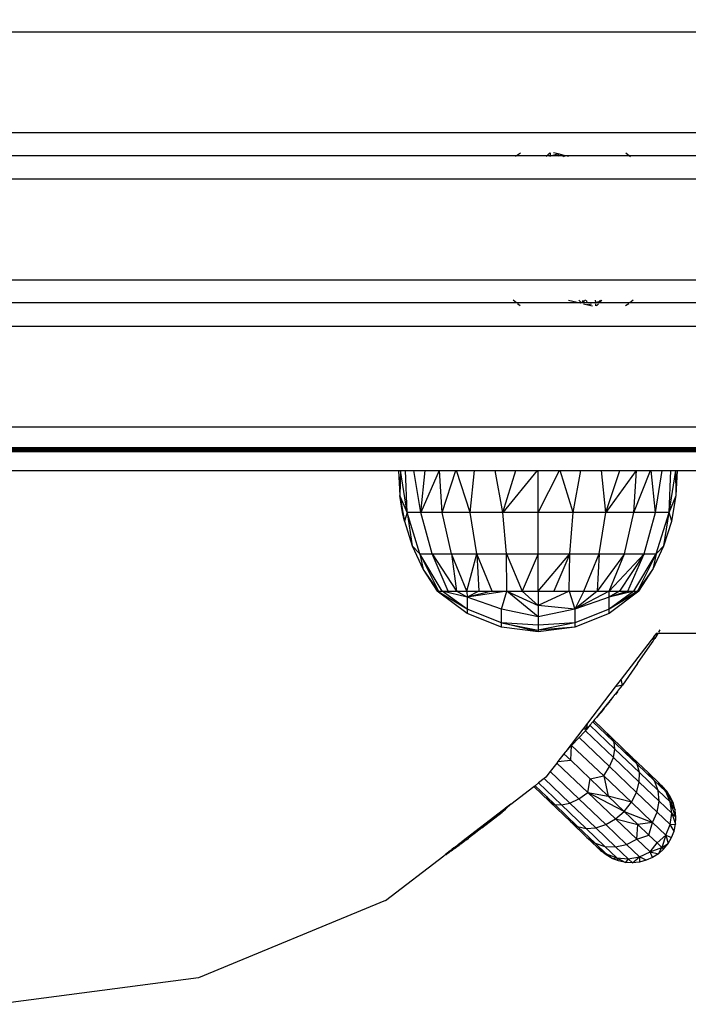
# Model space of a CAD drawing. Units: millimetres. Extents: x 17440 to 23667, y 5667 to 10202.
# Drawn here: x 21456 to 21542, y 7215 to 7342 of the extents above; entities that cross this region are included whole.
import ezdxf

# ---------------------------------------------------------------- set-up
doc = ezdxf.new("R2010")
doc.units = ezdxf.units.MM
doc.layers.add('Strefa bezpieczna', color=8, linetype='Continuous')
doc.dimstyles.get("Standard").update_dxf_attribs({"dimtxt": 180, "dimasz": 200, "dimexe": 0.18, "dimexo": 0.0625, "dimgap": 200, "dimtad": 0, "dimtih": 1, "dimtoh": 1, "dimlfac": 0.001, "dimzin": 0, "dimdsep": 46, "dimtxsty": 'Standard', "dimcen": 0.09, "dimse1": 1, "dimse2": 1, "dimadec": 0, "dimazin": 0, "dimtfac": 1, "dimtdec": 4, "dimtofl": 0, "dimtmove": 0, "dimatfit": 3, "dimfxl": 1, "dimtolj": 1, "dimtzin": 0, "dimarcsym": 0})

# ---------------------------------------------------------------- blocks, each defined once
blk = doc.blocks.new('*D132')
at = {"layer": 'Defpoints', "color": 0}
for p in [(22168.18, 9539.95), (20738.18, 7315.32), (22168.18, 7315.32)]:
    blk.add_point(p, dxfattribs=at)
at = {"layer": 'Strefa bezpieczna', "color": 0, "lineweight": -2}
for p, q in [((20938.18, 9539.95), (20998.18, 9539.95)), ((21968.18, 9539.95), (21878.18, 9539.95))]:
    blk.add_line(p, q, dxfattribs=at)
at = {"layer": 'Strefa bezpieczna', "color": 0}
for points in [[(20938.18, 9573.28), (20938.18, 9506.62), (20738.18, 9539.95)], [(21968.18, 9506.62), (21968.18, 9573.28), (22168.18, 9539.95)]]:
    blk.add_solid(points, dxfattribs=at)
at = {"layer": 'Strefa bezpieczna', "color": 0, "insert": (21438.18, 9539.95), "char_height": 180, "attachment_point": 5}
blk.add_mtext('\\A1;1.43', dxfattribs=at)

msp = doc.modelspace()

# ---------------------------------------------------------------- linework, layer by layer
for p, q in [((21318.184, 7340.82), (21588.184, 7340.82)), ((21318.184, 7327.82), (21588.184, 7327.82)), ((21520.072, 7324.82), (21390.674, 7324.82)), ((21519.966, 7324.725), (21520.072, 7324.82)), ((21520.072, 7324.82), (21520.122, 7324.865)), ((21524.025, 7324.82), (21520.072, 7324.82)), ((21520.122, 7324.865), (21520.635, 7325.195)), ((21524.025, 7324.82), (21523.933, 7324.725)), ((21524.383, 7325.195), (21524.025, 7324.82)), ((21524.5, 7324.82), (21524.025, 7324.82)), ((21524.502, 7324.771), (21524.342, 7324.725)), ((21524.5, 7324.82), (21524.482, 7325.195)), ((21524.502, 7324.771), (21524.5, 7324.82)), ((21524.671, 7324.82), (21524.5, 7324.82)), ((21524.671, 7324.82), (21524.502, 7324.771)), ((21524.505, 7324.725), (21524.502, 7324.771)), ((21525.471, 7325.052), (21524.671, 7324.82)), ((21525.554, 7324.82), (21524.671, 7324.82)), ((21525.471, 7325.052), (21524.883, 7325.195)), ((21526.25, 7324.862), (21525.471, 7325.052)), ((21525.554, 7324.82), (21525.471, 7325.052)), ((21525.588, 7324.725), (21525.554, 7324.82)), ((21526.202, 7324.82), (21525.554, 7324.82)), ((21526.093, 7324.725), (21526.202, 7324.82)), ((21526.202, 7324.82), (21526.25, 7324.862)), ((21526.236, 7324.82), (21526.202, 7324.82)), ((21526.236, 7324.82), (21526.203, 7324.725)), ((21526.25, 7324.862), (21526.236, 7324.82)), ((21526.29, 7324.82), (21526.236, 7324.82)), ((21526.29, 7324.82), (21526.25, 7324.862)), ((21526.422, 7324.82), (21526.25, 7324.862)), ((21526.381, 7324.725), (21526.29, 7324.82)), ((21526.422, 7324.82), (21526.29, 7324.82)), ((21526.472, 7324.808), (21526.422, 7324.82)), ((21534.674, 7324.82), (21526.472, 7324.808)), ((21526.813, 7324.725), (21526.472, 7324.808)), ((21534.226, 7325.186), (21534.674, 7324.82)), ((21534.674, 7324.82), (21534.791, 7324.725)), ((21557.072, 7324.82), (21534.674, 7324.82)), ((21152.953, 7321.82), (21753.414, 7321.82)), ((21152.953, 7308.82), (21753.414, 7308.82)), ((21520.115, 7305.82), (21390.718, 7305.82)), ((21520.115, 7305.82), (21519.655, 7306.195)), ((21528.317, 7305.831), (21520.115, 7305.82)), ((21520.564, 7305.454), (21520.232, 7305.725)), ((21526.825, 7306.195), (21528.317, 7305.831)), ((21528.14, 7306.195), (21528.499, 7305.82)), ((21528.317, 7305.831), (21528.364, 7305.82)), ((21528.499, 7305.82), (21528.364, 7305.82)), ((21528.554, 7305.82), (21528.499, 7305.82)), ((21528.554, 7305.82), (21528.682, 7306.195)), ((21528.588, 7305.82), (21528.554, 7305.82)), ((21529.017, 7306.195), (21528.588, 7305.82)), ((21529.235, 7305.82), (21528.588, 7305.82)), ((21528.755, 7305.725), (21529.318, 7305.588)), ((21529.101, 7306.195), (21529.235, 7305.82)), ((21530.114, 7305.82), (21529.235, 7305.82)), ((21529.269, 7305.725), (21529.318, 7305.588)), ((21529.318, 7305.588), (21529.787, 7305.725)), ((21529.318, 7305.588), (21529.903, 7305.445)), ((21530.114, 7305.82), (21530.287, 7305.871)), ((21530.29, 7305.82), (21530.114, 7305.82)), ((21530.272, 7306.195), (21530.287, 7305.871)), ((21530.287, 7305.871), (21530.882, 7306.045)), ((21530.287, 7305.871), (21530.29, 7305.82)), ((21530.766, 7305.82), (21530.29, 7305.82)), ((21530.294, 7305.725), (21530.308, 7305.445)), ((21530.675, 7305.725), (21530.408, 7305.445)), ((21530.918, 7305.979), (21530.766, 7305.82)), ((21534.718, 7305.82), (21530.766, 7305.82)), ((21530.799, 7306.195), (21530.882, 7306.045)), ((21530.882, 7306.045), (21531.019, 7306.085)), ((21530.882, 7306.045), (21530.918, 7305.979)), ((21530.918, 7305.979), (21531.019, 7306.085)), ((21530.993, 7306.195), (21531.019, 7306.085)), ((21531.124, 7306.195), (21531.019, 7306.085)), ((21534.59, 7305.725), (21534.156, 7305.445)), ((21535.138, 7306.195), (21534.718, 7305.82)), ((21557.115, 7305.82), (21534.718, 7305.82)), ((21152.953, 7302.82), (21753.414, 7302.82)), ((21152.953, 7289.82), (21753.414, 7289.82)), ((21588.184, 7287.112), (21318.184, 7287.112)), ((21588.184, 7287.002), (21318.184, 7287.002)), ((21318.184, 7286.971), (21588.184, 7286.971)), ((21588.184, 7286.904), (21318.184, 7286.904)), ((21588.184, 7286.82), (21318.184, 7286.82)), ((21588.184, 7286.753), (21318.184, 7286.753)), ((21588.184, 7286.703), (21318.184, 7286.703)), ((21328.184, 7286.663), (21578.184, 7286.663)), ((21400.878, 7284.195), (21504.89, 7284.195)), ((21504.89, 7284.195), (21505.044, 7280.972)), ((21504.89, 7284.195), (21505.125, 7284.195)), ((21505.125, 7284.195), (21505.044, 7280.972)), ((21505.988, 7278.764), (21505.125, 7284.195)), ((21505.125, 7284.195), (21505.77, 7284.195)), ((21505.988, 7278.764), (21505.77, 7284.195)), ((21505.77, 7284.195), (21506.866, 7284.195)), ((21507.736, 7278.764), (21506.866, 7284.195)), ((21506.866, 7284.195), (21508.308, 7284.195)), ((21507.736, 7278.764), (21508.308, 7284.195)), ((21510.101, 7284.195), (21507.736, 7278.764)), ((21508.308, 7284.195), (21510.101, 7284.195)), ((21510.101, 7284.195), (21510.164, 7284.195)), ((21510.515, 7278.764), (21510.164, 7284.195)), ((21510.164, 7284.195), (21512.263, 7284.195)), ((21510.515, 7278.764), (21512.263, 7284.195)), ((21512.263, 7284.195), (21512.345, 7284.195)), ((21514.138, 7278.764), (21512.345, 7284.195)), ((21512.345, 7284.195), (21514.699, 7284.195)), ((21514.138, 7278.764), (21514.699, 7284.195)), ((21514.699, 7284.195), (21517.345, 7284.195)), ((21518.356, 7278.764), (21517.345, 7284.195)), ((21517.345, 7284.195), (21520.029, 7284.195)), ((21518.356, 7278.764), (21520.029, 7284.195)), ((21522.781, 7284.195), (21518.356, 7278.764)), ((21520.029, 7284.195), (21522.781, 7284.195)), ((21522.781, 7284.195), (21522.884, 7284.195)), ((21522.884, 7278.764), (21522.884, 7284.195)), ((21522.884, 7278.764), (21525.636, 7284.195)), ((21522.884, 7284.195), (21525.636, 7284.195)), ((21525.636, 7284.195), (21525.738, 7284.195)), ((21527.411, 7278.764), (21525.738, 7284.195)), ((21525.738, 7284.195), (21528.422, 7284.195)), ((21527.411, 7278.764), (21528.422, 7284.195)), ((21528.422, 7284.195), (21531.068, 7284.195)), ((21531.629, 7278.764), (21531.068, 7284.195)), ((21531.068, 7284.195), (21533.422, 7284.195)), ((21531.629, 7278.764), (21533.422, 7284.195)), ((21535.522, 7284.195), (21531.629, 7278.764)), ((21533.422, 7284.195), (21535.522, 7284.195)), ((21535.252, 7278.764), (21535.603, 7284.195)), ((21535.252, 7278.764), (21537.396, 7284.195)), ((21535.522, 7284.195), (21535.603, 7284.195)), ((21535.603, 7284.195), (21537.396, 7284.195)), ((21537.396, 7284.195), (21537.459, 7284.195)), ((21538.032, 7278.764), (21537.459, 7284.195)), ((21537.459, 7284.195), (21538.902, 7284.195)), ((21538.032, 7278.764), (21538.902, 7284.195)), ((21538.902, 7284.195), (21539.998, 7284.195)), ((21539.779, 7278.764), (21539.998, 7284.195)), ((21539.779, 7278.764), (21540.642, 7284.195)), ((21539.998, 7284.195), (21540.642, 7284.195)), ((21540.723, 7280.972), (21540.642, 7284.195)), ((21540.642, 7284.195), (21540.878, 7284.195)), ((21540.723, 7280.972), (21540.878, 7284.195)), ((21540.878, 7284.195), (21578.184, 7284.195)), ((21505.988, 7278.764), (21505.044, 7280.972)), ((21505.392, 7278.764), (21505.044, 7280.972)), ((21505.044, 7280.972), (21505.441, 7278.764)), ((21539.779, 7278.764), (21540.723, 7280.972)), ((21540.129, 7277.673), (21540.723, 7280.972)), ((21505.638, 7277.673), (21505.392, 7278.764)), ((21505.392, 7278.764), (21505.441, 7278.764)), ((21505.441, 7278.764), (21505.638, 7277.673)), ((21505.988, 7278.764), (21505.638, 7277.673)), ((21505.638, 7277.673), (21506.655, 7274.479)), ((21507.624, 7273.447), (21505.988, 7278.764)), ((21505.988, 7278.764), (21506.655, 7274.479)), ((21507.736, 7278.764), (21505.988, 7278.764)), ((21509.202, 7273.447), (21507.736, 7278.764)), ((21510.515, 7278.764), (21507.736, 7278.764)), ((21511.713, 7273.447), (21510.515, 7278.764)), ((21514.138, 7278.764), (21510.515, 7278.764)), ((21514.984, 7273.447), (21514.138, 7278.764)), ((21518.356, 7278.764), (21514.138, 7278.764)), ((21518.795, 7273.447), (21518.356, 7278.764)), ((21522.884, 7278.764), (21518.356, 7278.764)), ((21522.884, 7273.447), (21522.884, 7278.764)), ((21527.411, 7278.764), (21522.884, 7278.764)), ((21526.972, 7273.447), (21527.411, 7278.764)), ((21531.629, 7278.764), (21527.411, 7278.764)), ((21530.783, 7273.447), (21531.629, 7278.764)), ((21535.252, 7278.764), (21531.629, 7278.764)), ((21534.055, 7273.447), (21535.252, 7278.764)), ((21538.032, 7278.764), (21535.252, 7278.764)), ((21536.565, 7273.447), (21538.032, 7278.764)), ((21539.779, 7278.764), (21538.032, 7278.764)), ((21538.143, 7273.447), (21539.779, 7278.764)), ((21539.112, 7274.479), (21539.779, 7278.764)), ((21539.112, 7274.479), (21540.129, 7277.673)), ((21540.129, 7277.673), (21539.779, 7278.764)), ((21507.624, 7273.447), (21506.655, 7274.479)), ((21506.655, 7274.479), (21508.078, 7271.444)), ((21537.689, 7271.444), (21539.112, 7274.479)), ((21538.143, 7273.447), (21539.112, 7274.479)), ((21510.52, 7268.62), (21507.624, 7273.447)), ((21507.624, 7273.447), (21510.044, 7268.62)), ((21507.624, 7273.447), (21508.078, 7271.444)), ((21507.624, 7273.447), (21509.202, 7273.447)), ((21511.3, 7268.62), (21509.202, 7273.447)), ((21509.202, 7273.447), (21511.713, 7273.447)), ((21509.202, 7273.447), (21512.366, 7268.62)), ((21513.691, 7268.62), (21511.713, 7273.447)), ((21511.713, 7273.447), (21512.366, 7268.62)), ((21511.713, 7273.447), (21514.984, 7273.447)), ((21513.691, 7268.62), (21514.984, 7273.447)), ((21516.982, 7268.62), (21514.984, 7273.447)), ((21514.984, 7273.447), (21515.242, 7268.62)), ((21514.984, 7273.447), (21518.795, 7273.447)), ((21518.866, 7268.62), (21518.795, 7273.447)), ((21518.795, 7273.447), (21522.884, 7273.447)), ((21518.795, 7273.447), (21520.85, 7268.62)), ((21522.884, 7273.447), (21520.85, 7268.62)), ((21522.884, 7268.62), (21522.884, 7273.447)), ((21522.884, 7273.447), (21526.972, 7273.447)), ((21522.884, 7268.62), (21526.972, 7273.447)), ((21526.972, 7273.447), (21524.917, 7268.62)), ((21526.901, 7268.62), (21526.972, 7273.447)), ((21526.972, 7273.447), (21530.783, 7273.447)), ((21528.785, 7268.62), (21530.783, 7273.447)), ((21534.055, 7273.447), (21530.525, 7268.62)), ((21530.783, 7273.447), (21530.525, 7268.62)), ((21530.783, 7273.447), (21534.055, 7273.447)), ((21532.076, 7268.62), (21534.055, 7273.447)), ((21532.076, 7268.62), (21536.565, 7273.447)), ((21536.565, 7273.447), (21533.401, 7268.62)), ((21534.055, 7273.447), (21536.565, 7273.447)), ((21534.467, 7268.62), (21536.565, 7273.447)), ((21535.247, 7268.62), (21538.143, 7273.447)), ((21538.143, 7273.447), (21535.724, 7268.62)), ((21536.565, 7273.447), (21538.143, 7273.447)), ((21538.143, 7273.447), (21537.689, 7271.444)), ((21508.078, 7271.444), (21509.884, 7268.62)), ((21508.078, 7271.444), (21509.884, 7268.85)), ((21535.884, 7268.62), (21537.689, 7271.444)), ((21535.884, 7268.85), (21537.689, 7271.444)), ((21509.884, 7268.85), (21509.884, 7268.62)), ((21509.884, 7268.85), (21510.044, 7268.62)), ((21535.724, 7268.62), (21535.884, 7268.85)), ((21535.884, 7268.62), (21535.884, 7268.85)), ((21509.884, 7268.62), (21510.044, 7268.62)), ((21513.715, 7265.766), (21509.884, 7268.62)), ((21513.715, 7266.297), (21509.884, 7268.62)), ((21510.044, 7268.62), (21510.52, 7268.62)), ((21510.52, 7268.62), (21511.3, 7268.62)), ((21513.715, 7266.297), (21510.52, 7268.62)), ((21513.715, 7267.858), (21510.52, 7268.62)), ((21511.3, 7268.62), (21512.366, 7268.62)), ((21512.366, 7268.62), (21513.691, 7268.62)), ((21513.715, 7267.858), (21512.366, 7268.62)), ((21513.691, 7268.62), (21515.242, 7268.62)), ((21513.691, 7268.62), (21513.715, 7267.858)), ((21518.866, 7268.62), (21513.715, 7267.858)), ((21516.982, 7268.62), (21513.715, 7267.858)), ((21515.242, 7268.62), (21513.715, 7267.858)), ((21518.145, 7266.297), (21513.715, 7267.858)), ((21513.715, 7267.858), (21513.715, 7266.297)), ((21515.242, 7268.62), (21516.982, 7268.62)), ((21516.982, 7268.62), (21518.866, 7268.62)), ((21518.145, 7266.297), (21518.866, 7268.62)), ((21518.866, 7268.62), (21520.85, 7268.62)), ((21518.866, 7268.62), (21522.884, 7266.789)), ((21522.884, 7265.317), (21518.866, 7268.62)), ((21520.85, 7268.62), (21522.884, 7268.62)), ((21520.85, 7268.62), (21522.884, 7266.789)), ((21522.884, 7268.62), (21524.917, 7268.62)), ((21526.901, 7268.62), (21522.884, 7266.789)), ((21522.884, 7268.62), (21522.884, 7266.789)), ((21524.917, 7268.62), (21526.901, 7268.62)), ((21526.901, 7268.62), (21528.785, 7268.62)), ((21526.901, 7268.62), (21527.622, 7266.297)), ((21532.076, 7268.62), (21527.622, 7266.297)), ((21530.525, 7268.62), (21527.622, 7266.297)), ((21528.785, 7268.62), (21527.622, 7266.297)), ((21532.052, 7267.858), (21527.622, 7266.297)), ((21528.785, 7268.62), (21530.525, 7268.62)), ((21530.525, 7268.62), (21532.076, 7268.62)), ((21535.884, 7268.62), (21532.052, 7265.766)), ((21535.884, 7268.62), (21532.052, 7266.297)), ((21535.724, 7268.62), (21532.052, 7266.297)), ((21535.247, 7268.62), (21532.052, 7266.297)), ((21535.247, 7268.62), (21532.052, 7267.858)), ((21534.467, 7268.62), (21532.052, 7267.858)), ((21533.401, 7268.62), (21532.052, 7267.858)), ((21532.052, 7267.858), (21532.076, 7268.62)), ((21532.052, 7266.297), (21532.052, 7267.858)), ((21532.076, 7268.62), (21533.401, 7268.62)), ((21533.401, 7268.62), (21534.467, 7268.62)), ((21534.467, 7268.62), (21535.247, 7268.62)), ((21535.247, 7268.62), (21535.724, 7268.62)), ((21535.724, 7268.62), (21535.884, 7268.62)), ((21518.145, 7264.565), (21513.715, 7266.297)), ((21513.715, 7266.297), (21513.715, 7265.766)), ((21518.145, 7264.565), (21518.145, 7266.297)), ((21522.884, 7265.317), (21518.145, 7266.297)), ((21522.884, 7266.789), (21522.884, 7265.317)), ((21527.622, 7266.297), (21522.884, 7266.789)), ((21527.622, 7266.297), (21522.884, 7265.317)), ((21532.052, 7266.297), (21527.622, 7264.565)), ((21527.622, 7266.297), (21527.622, 7264.565)), ((21532.052, 7265.766), (21532.052, 7266.297)), ((21518.145, 7263.975), (21513.715, 7265.766)), ((21522.884, 7265.317), (21522.884, 7264.241)), ((21532.052, 7265.766), (21527.622, 7263.975)), ((21518.145, 7263.975), (21518.145, 7264.565)), ((21522.884, 7264.241), (21518.145, 7264.565)), ((21518.145, 7264.565), (21522.884, 7263.585)), ((21522.884, 7263.364), (21518.145, 7264.565)), ((21522.884, 7263.364), (21518.145, 7263.975)), ((21527.622, 7264.565), (21522.884, 7263.585)), ((21527.622, 7264.565), (21522.884, 7264.241)), ((21522.884, 7264.241), (21522.884, 7263.585)), ((21527.622, 7263.975), (21522.884, 7263.364)), ((21527.622, 7263.975), (21522.884, 7263.585)), ((21522.884, 7263.585), (21522.884, 7263.364)), ((21527.622, 7264.565), (21527.622, 7263.975)), ((21538.541, 7263.517), (21538.629, 7263.634)), ((21538.559, 7263.481), (21538.629, 7263.634)), ((21537.476, 7262.31), (21533.606, 7257.266)), ((21537.511, 7262.355), (21537.476, 7262.31)), ((21537.533, 7262.335), (21537.476, 7262.31)), ((21537.643, 7262.527), (21537.511, 7262.355)), ((21537.511, 7262.355), (21537.533, 7262.335)), ((21537.67, 7262.394), (21537.533, 7262.335)), ((21537.714, 7262.62), (21537.643, 7262.527)), ((21537.709, 7262.525), (21537.643, 7262.527)), ((21537.709, 7262.525), (21537.67, 7262.394)), ((21537.67, 7262.394), (21537.759, 7262.524)), ((21537.802, 7262.452), (21537.67, 7262.394)), ((21537.76, 7262.6), (21537.709, 7262.525)), ((21537.759, 7262.524), (21537.709, 7262.525)), ((21537.796, 7262.727), (21537.714, 7262.62)), ((21537.76, 7262.6), (21537.714, 7262.62)), ((21537.748, 7262.199), (21537.834, 7262.346)), ((21537.759, 7262.524), (21537.801, 7262.583)), ((21537.798, 7262.523), (21537.759, 7262.524)), ((21537.822, 7262.693), (21537.76, 7262.6)), ((21537.801, 7262.583), (21537.76, 7262.6)), ((21538.184, 7263.232), (21537.796, 7262.727)), ((21537.822, 7262.693), (21537.796, 7262.727)), ((21537.801, 7262.583), (21537.798, 7262.523)), ((21537.833, 7262.569), (21537.798, 7262.523)), ((21537.798, 7262.523), (21537.802, 7262.452)), ((21537.834, 7262.522), (21537.798, 7262.523)), ((21537.801, 7262.583), (21537.85, 7262.655)), ((21537.833, 7262.569), (21537.801, 7262.583)), ((21537.84, 7262.469), (21537.802, 7262.452)), ((21537.85, 7262.655), (21537.822, 7262.693)), ((21537.874, 7262.623), (21537.833, 7262.569)), ((21537.86, 7262.558), (21537.833, 7262.569)), ((21537.86, 7262.558), (21537.834, 7262.522)), ((21537.834, 7262.522), (21537.84, 7262.469)), ((21537.859, 7262.521), (21537.834, 7262.522)), ((21537.834, 7262.346), (21537.954, 7262.519)), ((21537.859, 7262.521), (21537.84, 7262.469)), ((21537.954, 7262.519), (21537.84, 7262.469)), ((21537.874, 7262.623), (21537.85, 7262.655)), ((21537.908, 7262.579), (21537.859, 7262.521)), ((21537.954, 7262.519), (21537.859, 7262.521)), ((21537.891, 7262.601), (21537.86, 7262.558)), ((21537.954, 7262.519), (21537.86, 7262.558)), ((21537.891, 7262.601), (21537.874, 7262.623)), ((21537.908, 7262.579), (21537.891, 7262.601)), ((21537.954, 7262.519), (21537.908, 7262.579)), ((21538.347, 7263.188), (21537.954, 7262.519)), ((21538.184, 7263.232), (21538.379, 7263.232)), ((21538.347, 7263.188), (21538.379, 7263.232)), ((21538.379, 7263.232), (21578.184, 7263.232)), ((21538.453, 7263.334), (21538.559, 7263.481)), ((21538.495, 7263.439), (21538.453, 7263.334)), ((21538.52, 7263.482), (21538.495, 7263.439)), ((21538.52, 7263.482), (21538.541, 7263.517)), ((21538.52, 7263.482), (21538.559, 7263.481)), ((21538.559, 7263.481), (21538.541, 7263.517)), ((21535.716, 7259.292), (21537.304, 7261.558)), ((21537.304, 7261.558), (21537.723, 7262.16)), ((21537.723, 7262.16), (21537.748, 7262.199)), ((21535.716, 7259.292), (21533.777, 7256.497)), ((21533.606, 7257.266), (21532.842, 7256.27)), ((21533.777, 7256.497), (21533.606, 7257.266)), ((21532.842, 7256.27), (21529.25, 7251.589)), ((21533.777, 7256.497), (21532.842, 7256.27)), ((21533.226, 7255.816), (21533.521, 7256.156)), ((21533.521, 7256.156), (21533.543, 7256.186)), ((21533.543, 7256.186), (21533.645, 7256.333)), ((21533.645, 7256.333), (21533.777, 7256.497)), ((21532.352, 7254.728), (21532.304, 7254.68)), ((21532.352, 7254.728), (21532.338, 7254.674)), ((21532.463, 7254.852), (21532.352, 7254.728)), ((21532.486, 7254.904), (21532.463, 7254.852)), ((21532.524, 7254.951), (21532.486, 7254.904)), ((21532.567, 7255.004), (21532.524, 7254.951)), ((21532.565, 7254.966), (21532.524, 7254.951)), ((21532.612, 7254.98), (21532.565, 7254.966)), ((21532.588, 7255.029), (21532.567, 7255.004)), ((21532.612, 7254.98), (21532.567, 7255.004)), ((21532.633, 7255.066), (21532.588, 7255.029)), ((21532.612, 7254.98), (21532.588, 7255.029)), ((21532.671, 7255.113), (21532.633, 7255.066)), ((21532.692, 7255.143), (21532.671, 7255.113)), ((21532.718, 7255.19), (21532.692, 7255.143)), ((21532.767, 7255.251), (21532.718, 7255.19)), ((21532.916, 7255.361), (21532.767, 7255.251)), ((21532.842, 7255.343), (21532.767, 7255.251)), ((21532.872, 7255.38), (21532.842, 7255.343)), ((21532.916, 7255.361), (21532.842, 7255.343)), ((21532.903, 7255.418), (21532.872, 7255.38)), ((21532.916, 7255.361), (21532.872, 7255.38)), ((21532.903, 7255.418), (21532.978, 7255.511)), ((21532.916, 7255.361), (21532.903, 7255.418)), ((21533.112, 7255.654), (21532.916, 7255.361)), ((21533.112, 7255.654), (21532.978, 7255.511)), ((21533.143, 7255.692), (21533.112, 7255.654)), ((21533.196, 7255.78), (21533.143, 7255.692)), ((21533.226, 7255.816), (21533.196, 7255.78)), ((21531.294, 7253.434), (21531.252, 7253.382)), ((21531.294, 7253.434), (21531.336, 7253.473)), ((21531.294, 7253.434), (21531.351, 7253.4)), ((21531.336, 7253.473), (21531.347, 7253.498)), ((21531.347, 7253.498), (21531.495, 7253.647)), ((21531.351, 7253.4), (21531.492, 7253.598)), ((21531.492, 7253.598), (21531.495, 7253.647)), ((21531.495, 7253.647), (21531.555, 7253.756)), ((21531.495, 7253.647), (21531.59, 7253.736)), ((21531.555, 7253.756), (21531.597, 7253.807)), ((21531.555, 7253.756), (21531.612, 7253.767)), ((21531.59, 7253.736), (21531.612, 7253.767)), ((21531.625, 7253.838), (21531.597, 7253.807)), ((21531.664, 7253.831), (21531.597, 7253.807)), ((21531.597, 7253.807), (21531.657, 7253.777)), ((21531.612, 7253.767), (21531.633, 7253.789)), ((21531.612, 7253.767), (21531.657, 7253.777)), ((21531.654, 7253.877), (21531.625, 7253.838)), ((21531.633, 7253.789), (21531.664, 7253.831)), ((21531.679, 7253.904), (21531.654, 7253.877)), ((21531.684, 7253.853), (21531.654, 7253.877)), ((21531.657, 7253.777), (21531.681, 7253.811)), ((21531.664, 7253.831), (21531.684, 7253.853)), ((21531.704, 7253.939), (21531.679, 7253.904)), ((21531.681, 7253.811), (21531.684, 7253.853)), ((21531.684, 7253.853), (21531.795, 7254.026)), ((21531.684, 7253.853), (21531.773, 7253.943)), ((21531.795, 7254.026), (21531.704, 7253.939)), ((21531.773, 7253.943), (21531.704, 7253.939)), ((21531.773, 7253.943), (21531.796, 7253.975)), ((21531.795, 7254.026), (21531.857, 7254.128)), ((21531.796, 7253.975), (21531.829, 7254.011)), ((21531.869, 7254.046), (21531.829, 7254.011)), ((21531.901, 7254.182), (21531.857, 7254.128)), ((21531.857, 7254.128), (21531.912, 7254.14)), ((21531.889, 7254.068), (21531.869, 7254.046)), ((21531.935, 7254.126), (21531.889, 7254.068)), ((21531.958, 7254.252), (21531.901, 7254.182)), ((21531.901, 7254.182), (21531.966, 7254.153)), ((21531.931, 7254.168), (21531.901, 7254.182)), ((21531.912, 7254.14), (21531.935, 7254.126)), ((21531.95, 7254.195), (21531.931, 7254.168)), ((21531.935, 7254.126), (21531.966, 7254.153)), ((21532.014, 7254.213), (21531.95, 7254.195)), ((21532.003, 7254.308), (21531.958, 7254.252)), ((21532.014, 7254.213), (21531.958, 7254.252)), ((21531.966, 7254.153), (21531.991, 7254.184)), ((21531.991, 7254.184), (21532.014, 7254.213)), ((21532.075, 7254.38), (21532.003, 7254.308)), ((21532.014, 7254.213), (21532.003, 7254.308)), ((21532.037, 7254.255), (21532.014, 7254.213)), ((21532.08, 7254.308), (21532.037, 7254.255)), ((21532.156, 7254.471), (21532.075, 7254.38)), ((21532.096, 7254.33), (21532.08, 7254.308)), ((21532.15, 7254.418), (21532.096, 7254.33)), ((21532.15, 7254.418), (21532.286, 7254.568)), ((21532.15, 7254.418), (21532.156, 7254.471)), ((21532.286, 7254.568), (21532.156, 7254.471)), ((21532.156, 7254.471), (21532.194, 7254.544)), ((21532.248, 7254.61), (21532.194, 7254.544)), ((21532.282, 7254.649), (21532.248, 7254.61)), ((21532.313, 7254.598), (21532.248, 7254.61)), ((21532.282, 7254.649), (21532.279, 7254.604)), ((21532.279, 7254.604), (21532.308, 7254.646)), ((21532.279, 7254.604), (21532.286, 7254.568)), ((21532.282, 7254.649), (21532.304, 7254.68)), ((21532.313, 7254.598), (21532.282, 7254.649)), ((21532.286, 7254.568), (21532.313, 7254.598)), ((21532.308, 7254.646), (21532.304, 7254.68)), ((21532.336, 7254.632), (21532.313, 7254.598)), ((21532.338, 7254.674), (21532.336, 7254.632)), ((21530.233, 7252.125), (21530.266, 7252.159)), ((21530.266, 7252.159), (21530.364, 7252.286)), ((21530.407, 7252.332), (21530.364, 7252.286)), ((21530.697, 7252.643), (21530.407, 7252.332)), ((21530.648, 7252.636), (21530.407, 7252.332)), ((21530.705, 7252.698), (21530.648, 7252.636)), ((21530.697, 7252.643), (21530.732, 7252.648)), ((21530.72, 7252.725), (21530.705, 7252.698)), ((21530.72, 7252.725), (21530.774, 7252.783)), ((21530.732, 7252.648), (21530.84, 7252.797)), ((21530.774, 7252.783), (21530.889, 7252.933)), ((21530.84, 7252.797), (21531.047, 7253.019)), ((21530.962, 7253.014), (21530.889, 7252.933)), ((21530.975, 7253.04), (21530.962, 7253.014)), ((21530.975, 7253.04), (21531.043, 7253.113)), ((21531.043, 7253.113), (21531.103, 7253.198)), ((21531.047, 7253.019), (21531.351, 7253.4)), ((21531.191, 7253.295), (21531.103, 7253.198)), ((21531.206, 7253.324), (21531.191, 7253.295)), ((21531.206, 7253.324), (21531.252, 7253.382)), ((21531.252, 7253.382), (21531.351, 7253.4)), ((21528.671, 7250.815), (21528.717, 7250.886)), ((21529.25, 7251.589), (21528.717, 7250.886)), ((21528.794, 7250.812), (21528.717, 7250.886)), ((21529.205, 7251.189), (21528.897, 7250.809)), ((21528.897, 7250.809), (21529.199, 7251.139)), ((21529.186, 7251.021), (21528.943, 7250.808)), ((21529.186, 7251.021), (21528.987, 7250.807)), ((21529.583, 7251.322), (21529.165, 7250.83)), ((21529.165, 7250.83), (21529.186, 7251.021)), ((21529.186, 7251.021), (21529.199, 7251.139)), ((21529.199, 7251.139), (21529.205, 7251.189)), ((21529.205, 7251.189), (21529.25, 7251.589)), ((21529.946, 7251.77), (21529.583, 7251.322)), ((21532.809, 7248.24), (21529.583, 7251.322)), ((21530.069, 7251.922), (21529.946, 7251.77)), ((21531.628, 7250.162), (21529.946, 7251.77)), ((21530.184, 7252.064), (21530.069, 7251.922)), ((21532.302, 7249.79), (21530.069, 7251.922)), ((21530.219, 7252.101), (21530.184, 7252.064)), ((21530.233, 7252.125), (21530.219, 7252.101)), ((21528.671, 7250.815), (21526.448, 7247.924)), ((21527.213, 7248.736), (21528.175, 7249.756)), ((21528.175, 7249.756), (21528.881, 7250.482)), ((21532.116, 7245.991), (21528.175, 7249.756)), ((21528.794, 7250.812), (21528.671, 7250.815)), ((21528.897, 7250.809), (21528.794, 7250.812)), ((21528.881, 7250.482), (21528.992, 7250.623)), ((21528.943, 7250.808), (21528.897, 7250.809)), ((21528.987, 7250.807), (21528.943, 7250.808)), ((21529.162, 7250.803), (21528.987, 7250.807)), ((21528.992, 7250.623), (21529.162, 7250.803)), ((21532.608, 7247.168), (21528.992, 7250.623)), ((21529.162, 7250.803), (21529.165, 7250.83)), ((21532.302, 7249.79), (21531.628, 7250.162)), ((21532.704, 7249.134), (21531.628, 7250.162)), ((21532.704, 7249.134), (21532.302, 7249.79)), ((21535.034, 7247.178), (21532.302, 7249.79)), ((21526.448, 7247.924), (21527.213, 7248.736)), ((21527.094, 7246.813), (21527.213, 7248.736)), ((21527.213, 7248.736), (21531.365, 7244.79)), ((21532.809, 7248.24), (21532.704, 7249.134)), ((21534.138, 7247.764), (21532.704, 7249.134)), ((21526.223, 7247.645), (21525.449, 7246.635)), ((21526.396, 7247.87), (21526.223, 7247.645)), ((21526.223, 7247.645), (21527.094, 7246.813)), ((21526.448, 7247.924), (21526.396, 7247.87)), ((21532.116, 7245.991), (21532.608, 7247.168)), ((21532.608, 7247.168), (21532.809, 7248.24)), ((21535.95, 7243.975), (21532.608, 7247.168)), ((21535.972, 7245.217), (21532.809, 7248.24)), ((21535.034, 7247.178), (21534.138, 7247.764)), ((21535.66, 7246.31), (21534.138, 7247.764)), ((21535.66, 7246.31), (21535.034, 7247.178)), ((21537.131, 7245.175), (21535.034, 7247.178)), ((21525.312, 7246.457), (21524.463, 7245.35)), ((21525.449, 7246.635), (21525.312, 7246.457)), ((21529.309, 7242.638), (21525.312, 7246.457)), ((21525.449, 7246.635), (21527.094, 7246.813)), ((21527.094, 7246.813), (21529.61, 7244.409)), ((21531.365, 7244.79), (21532.116, 7245.991)), ((21535.594, 7242.667), (21532.116, 7245.991)), ((21535.972, 7245.217), (21535.66, 7246.31)), ((21537.928, 7244.143), (21535.66, 7246.31)), ((21523.894, 7244.609), (21523.684, 7244.448)), ((21524.463, 7245.35), (21523.894, 7244.609)), ((21528.143, 7241.834), (21524.463, 7245.35)), ((21529.61, 7244.409), (21531.365, 7244.79)), ((21531.365, 7244.79), (21534.93, 7241.384)), ((21531.365, 7244.79), (21531.931, 7242.191)), ((21535.95, 7243.975), (21535.972, 7245.217)), ((21538.399, 7242.898), (21535.972, 7245.217)), ((21537.928, 7244.143), (21537.131, 7245.175)), ((21538.449, 7243.915), (21537.131, 7245.175)), ((21519.384, 7241.148), (21522.331, 7243.41)), ((21522.489, 7243.531), (21522.331, 7243.41)), ((21524.357, 7241.475), (21522.331, 7243.41)), ((21522.95, 7243.885), (21522.489, 7243.531)), ((21523.954, 7242.131), (21522.489, 7243.531)), ((21523.684, 7244.448), (21522.95, 7243.885)), ((21525.928, 7241.039), (21522.95, 7243.885)), ((21526.99, 7241.288), (21523.684, 7244.448)), ((21529.309, 7242.638), (21529.61, 7244.409)), ((21529.61, 7244.409), (21531.931, 7242.191)), ((21535.594, 7242.667), (21535.95, 7243.975)), ((21538.514, 7241.525), (21535.95, 7243.975)), ((21538.399, 7242.898), (21537.928, 7244.143)), ((21539.353, 7242.781), (21537.928, 7244.143)), ((21539.353, 7242.781), (21538.449, 7243.915)), ((21538.738, 7243.613), (21538.449, 7243.915)), ((21538.899, 7243.486), (21538.738, 7243.613)), ((21538.738, 7243.613), (21539.5, 7242.813)), ((21539.5, 7242.813), (21538.899, 7243.486)), ((21523.954, 7242.131), (21524.357, 7241.475)), ((21525.03, 7241.103), (21523.954, 7242.131)), ((21528.143, 7241.834), (21529.309, 7242.638)), ((21532.873, 7239.232), (21529.309, 7242.638)), ((21529.309, 7242.638), (21531.931, 7242.191)), ((21534.002, 7240.212), (21529.309, 7242.638)), ((21531.931, 7242.191), (21534.002, 7240.212)), ((21534.93, 7241.384), (21531.931, 7242.191)), ((21534.93, 7241.384), (21535.594, 7242.667)), ((21538.263, 7240.117), (21535.594, 7242.667)), ((21538.514, 7241.525), (21538.399, 7242.898)), ((21539.925, 7241.44), (21538.399, 7242.898)), ((21539.353, 7242.781), (21539.5, 7242.813)), ((21539.925, 7241.44), (21539.353, 7242.781)), ((21540.353, 7241.229), (21539.353, 7242.781)), ((21539.989, 7242.055), (21539.353, 7242.781)), ((21539.989, 7242.055), (21539.5, 7242.813)), ((21540.353, 7241.229), (21539.989, 7242.055)), ((21519.384, 7241.148), (21518.695, 7240.62)), ((21518.722, 7240.529), (21519.384, 7241.148)), ((21527.09, 7238.864), (21524.357, 7241.475)), ((21524.357, 7241.475), (21525.03, 7241.103)), ((21527.986, 7238.279), (21525.03, 7241.103)), ((21525.03, 7241.103), (21525.928, 7241.039)), ((21525.928, 7241.039), (21526.99, 7241.288)), ((21529.092, 7238.016), (21525.928, 7241.039)), ((21526.99, 7241.288), (21528.143, 7241.834)), ((21530.332, 7238.095), (21526.99, 7241.288)), ((21531.622, 7238.51), (21528.143, 7241.834)), ((21534.002, 7240.212), (21534.93, 7241.384)), ((21534.93, 7241.384), (21537.665, 7238.771)), ((21538.263, 7240.117), (21538.514, 7241.525)), ((21540.125, 7239.985), (21538.514, 7241.525)), ((21540.125, 7239.985), (21539.925, 7241.44)), ((21540.353, 7241.229), (21539.925, 7241.44)), ((21539.925, 7241.44), (21540.584, 7240.357)), ((21540.675, 7239.459), (21539.925, 7241.44)), ((21540.584, 7240.357), (21540.353, 7241.229)), ((21518.425, 7240.412), (21513.05, 7236.288)), ((21515.621, 7238.097), (21518.243, 7240.135)), ((21518.243, 7240.135), (21518.396, 7240.254)), ((21518.396, 7240.254), (21518.683, 7240.514)), ((21518.641, 7240.578), (21518.425, 7240.412)), ((21518.683, 7240.514), (21518.425, 7240.412)), ((21518.695, 7240.62), (21518.641, 7240.578)), ((21518.722, 7240.529), (21518.641, 7240.578)), ((21518.722, 7240.529), (21518.672, 7240.602)), ((21518.683, 7240.514), (21518.722, 7240.529)), ((21518.722, 7240.529), (21518.695, 7240.62)), ((21532.873, 7239.232), (21534.002, 7240.212)), ((21534.002, 7240.212), (21537.665, 7238.771)), ((21534.002, 7240.212), (21535.77, 7238.523)), ((21537.665, 7238.771), (21538.263, 7240.117)), ((21539.941, 7238.514), (21538.263, 7240.117)), ((21539.941, 7238.514), (21540.125, 7239.985)), ((21540.675, 7239.459), (21540.125, 7239.985)), ((21540.125, 7239.985), (21540.625, 7238.558)), ((21540.675, 7239.459), (21540.584, 7240.357)), ((21540.625, 7238.558), (21540.675, 7239.459)), ((21529.187, 7236.86), (21527.09, 7238.864)), ((21527.09, 7238.864), (21527.986, 7238.279)), ((21530.254, 7236.112), (21527.986, 7238.279)), ((21527.986, 7238.279), (21529.092, 7238.016)), ((21530.332, 7238.095), (21531.622, 7238.51)), ((21531.622, 7238.51), (21532.873, 7239.232)), ((21534.291, 7235.96), (21531.622, 7238.51)), ((21535.608, 7236.619), (21532.873, 7239.232)), ((21532.873, 7239.232), (21535.77, 7238.523)), ((21535.608, 7236.619), (21535.77, 7238.523)), ((21537.665, 7238.771), (21535.77, 7238.523)), ((21535.77, 7238.523), (21537.193, 7237.163)), ((21537.193, 7237.163), (21537.665, 7238.771)), ((21537.665, 7238.771), (21539.384, 7237.128)), ((21539.384, 7237.128), (21539.941, 7238.514)), ((21539.941, 7238.514), (21540.625, 7238.558)), ((21540.434, 7237.676), (21539.941, 7238.514)), ((21540.434, 7237.676), (21540.625, 7238.558)), ((21514.477, 7237.199), (21513.895, 7236.743)), ((21514.588, 7237.284), (21514.477, 7237.199)), ((21514.617, 7237.309), (21514.588, 7237.284)), ((21515.621, 7238.097), (21514.617, 7237.309)), ((21529.092, 7238.016), (21530.332, 7238.095)), ((21531.519, 7235.697), (21529.092, 7238.016)), ((21532.896, 7235.645), (21530.332, 7238.095)), ((21535.608, 7236.619), (21537.193, 7237.163)), ((21537.193, 7237.163), (21538.235, 7236.168)), ((21538.235, 7236.168), (21539.384, 7237.128)), ((21539.384, 7237.128), (21538.87, 7235.56)), ((21539.384, 7237.128), (21540.108, 7236.835)), ((21539.384, 7237.128), (21539.654, 7236.055)), ((21540.108, 7236.835), (21540.434, 7237.676)), ((21512.197, 7235.634), (21512.116, 7235.572)), ((21512.197, 7235.634), (21512.319, 7235.727)), ((21512.237, 7235.631), (21512.197, 7235.634)), ((21512.197, 7235.572), (21512.197, 7235.634)), ((21512.197, 7235.572), (21512.237, 7235.631)), ((21512.237, 7235.631), (21512.316, 7235.681)), ((21512.238, 7235.598), (21512.237, 7235.631)), ((21512.308, 7235.574), (21512.313, 7235.645)), ((21512.313, 7235.645), (21512.386, 7235.69)), ((21512.313, 7235.645), (21512.316, 7235.681)), ((21512.316, 7235.681), (21512.413, 7235.744)), ((21512.316, 7235.681), (21512.319, 7235.727)), ((21512.381, 7235.775), (21512.319, 7235.727)), ((21512.455, 7235.832), (21512.381, 7235.775)), ((21512.381, 7235.775), (21512.462, 7235.776)), ((21512.384, 7235.628), (21512.423, 7235.646)), ((21512.386, 7235.69), (21512.413, 7235.744)), ((21512.413, 7235.744), (21512.462, 7235.776)), ((21512.423, 7235.646), (21512.474, 7235.677)), ((21512.488, 7235.858), (21512.455, 7235.832)), ((21512.509, 7235.806), (21512.455, 7235.832)), ((21512.493, 7235.777), (21512.455, 7235.832)), ((21512.462, 7235.776), (21512.525, 7235.777)), ((21512.462, 7235.776), (21512.493, 7235.777)), ((21512.474, 7235.677), (21512.503, 7235.684)), ((21512.516, 7235.878), (21512.488, 7235.858)), ((21512.488, 7235.858), (21512.509, 7235.806)), ((21512.525, 7235.777), (21512.493, 7235.777)), ((21512.611, 7235.756), (21512.503, 7235.684)), ((21512.551, 7235.833), (21512.509, 7235.806)), ((21512.509, 7235.806), (21512.566, 7235.778)), ((21512.572, 7235.921), (21512.516, 7235.878)), ((21512.516, 7235.878), (21512.551, 7235.833)), ((21512.525, 7235.777), (21512.551, 7235.833)), ((21512.525, 7235.777), (21512.578, 7235.81)), ((21512.566, 7235.778), (21512.525, 7235.777)), ((21512.572, 7235.921), (21512.544, 7235.9)), ((21512.551, 7235.833), (21512.605, 7235.896)), ((21512.551, 7235.833), (21512.566, 7235.778)), ((21512.578, 7235.81), (21512.551, 7235.833)), ((21512.566, 7235.778), (21512.611, 7235.756)), ((21512.566, 7235.778), (21512.594, 7235.778)), ((21512.621, 7235.96), (21512.572, 7235.921)), ((21512.625, 7235.922), (21512.572, 7235.921)), ((21512.605, 7235.896), (21512.572, 7235.921)), ((21512.633, 7235.826), (21512.578, 7235.81)), ((21512.594, 7235.778), (21512.633, 7235.826)), ((21512.594, 7235.778), (21512.638, 7235.779)), ((21512.605, 7235.896), (21512.621, 7235.96)), ((21512.633, 7235.826), (21512.605, 7235.896)), ((21512.625, 7235.881), (21512.605, 7235.896)), ((21512.611, 7235.756), (21512.638, 7235.779)), ((21512.707, 7236.025), (21512.621, 7235.96)), ((21512.705, 7235.976), (21512.621, 7235.96)), ((21512.704, 7235.931), (21512.625, 7235.922)), ((21512.625, 7235.881), (21512.704, 7235.931)), ((21512.655, 7235.858), (21512.625, 7235.881)), ((21512.633, 7235.826), (21512.655, 7235.858)), ((21512.638, 7235.779), (21512.633, 7235.826)), ((21512.7, 7235.824), (21512.633, 7235.826)), ((21512.638, 7235.779), (21512.665, 7235.802)), ((21512.655, 7235.858), (21512.702, 7235.888)), ((21512.7, 7235.824), (21512.655, 7235.858)), ((21512.665, 7235.802), (21512.7, 7235.824)), ((21512.702, 7235.888), (21512.7, 7235.824)), ((21512.7, 7235.824), (21512.72, 7235.842)), ((21512.704, 7235.931), (21512.702, 7235.888)), ((21512.702, 7235.888), (21512.757, 7235.922)), ((21512.704, 7235.931), (21512.705, 7235.976)), ((21512.758, 7235.966), (21512.704, 7235.931)), ((21512.705, 7235.976), (21512.707, 7236.025)), ((21512.772, 7236.001), (21512.705, 7235.976)), ((21512.758, 7235.966), (21512.705, 7235.976)), ((21512.816, 7236.109), (21512.707, 7236.025)), ((21512.72, 7235.842), (21512.76, 7235.88)), ((21512.757, 7235.922), (21512.823, 7235.977)), ((21512.772, 7236.001), (21512.758, 7235.966)), ((21512.823, 7235.977), (21512.758, 7235.966)), ((21512.76, 7235.88), (21512.806, 7235.918)), ((21512.789, 7236.043), (21512.772, 7236.001)), ((21512.857, 7236.03), (21512.772, 7236.001)), ((21512.816, 7236.109), (21512.789, 7236.043)), ((21512.789, 7236.043), (21512.866, 7236.076)), ((21512.806, 7235.918), (21512.823, 7235.977)), ((21512.866, 7236.147), (21512.816, 7236.109)), ((21512.866, 7236.076), (21512.816, 7236.109)), ((21512.895, 7236.1), (21512.816, 7236.109)), ((21512.903, 7235.998), (21512.823, 7235.977)), ((21512.897, 7236.055), (21512.857, 7236.03)), ((21512.925, 7236.192), (21512.866, 7236.147)), ((21512.866, 7236.076), (21512.866, 7236.147)), ((21512.866, 7236.076), (21512.895, 7236.1)), ((21512.897, 7236.055), (21512.866, 7236.076)), ((21512.895, 7236.1), (21512.936, 7236.133)), ((21512.954, 7236.092), (21512.895, 7236.1)), ((21512.954, 7236.092), (21512.897, 7236.055)), ((21512.959, 7236.014), (21512.897, 7236.055)), ((21512.932, 7236.031), (21512.897, 7236.055)), ((21512.932, 7236.031), (21512.903, 7235.998)), ((21512.959, 7236.014), (21512.903, 7235.998)), ((21512.945, 7236.208), (21512.925, 7236.192)), ((21512.936, 7236.133), (21512.925, 7236.192)), ((21512.954, 7236.092), (21512.932, 7236.031)), ((21512.959, 7236.014), (21512.932, 7236.031)), ((21512.936, 7236.133), (21512.983, 7236.17)), ((21512.954, 7236.092), (21512.936, 7236.133)), ((21513.05, 7236.288), (21512.945, 7236.208)), ((21512.983, 7236.17), (21512.945, 7236.208)), ((21512.954, 7236.092), (21513.004, 7236.149)), ((21512.993, 7236.117), (21512.954, 7236.092)), ((21512.984, 7236.089), (21512.954, 7236.092)), ((21512.973, 7236.057), (21512.954, 7236.092)), ((21513.022, 7236.058), (21512.959, 7236.014)), ((21512.959, 7236.014), (21512.973, 7236.057)), ((21512.973, 7236.057), (21512.984, 7236.089)), ((21512.983, 7236.17), (21513.021, 7236.201)), ((21513.004, 7236.149), (21512.983, 7236.17)), ((21512.984, 7236.089), (21512.993, 7236.117)), ((21512.993, 7236.117), (21513.004, 7236.149)), ((21513.004, 7236.149), (21513.021, 7236.201)), ((21513.021, 7236.201), (21513.05, 7236.288)), ((21513.07, 7236.096), (21513.022, 7236.058)), ((21513.098, 7236.105), (21513.07, 7236.096)), ((21513.318, 7236.29), (21513.098, 7236.105)), ((21513.318, 7236.29), (21513.455, 7236.397)), ((21513.487, 7236.397), (21513.455, 7236.397)), ((21513.501, 7236.434), (21513.487, 7236.397)), ((21513.576, 7236.492), (21513.501, 7236.434)), ((21513.686, 7236.563), (21513.576, 7236.492)), ((21513.877, 7236.686), (21513.686, 7236.563)), ((21513.821, 7236.685), (21513.686, 7236.563)), ((21513.845, 7236.703), (21513.821, 7236.685)), ((21513.877, 7236.686), (21513.821, 7236.685)), ((21513.895, 7236.743), (21513.845, 7236.703)), ((21513.874, 7236.726), (21513.845, 7236.703)), ((21513.877, 7236.686), (21513.845, 7236.703)), ((21513.895, 7236.743), (21513.874, 7236.726)), ((21513.877, 7236.686), (21513.874, 7236.726)), ((21513.895, 7236.743), (21513.877, 7236.686)), ((21530.505, 7235.601), (21529.187, 7236.86)), ((21529.187, 7236.86), (21530.254, 7236.112)), ((21531.68, 7234.749), (21530.254, 7236.112)), ((21530.254, 7236.112), (21531.519, 7235.697)), ((21533.045, 7234.239), (21531.519, 7235.697)), ((21531.519, 7235.697), (21532.896, 7235.645)), ((21532.896, 7235.645), (21534.291, 7235.96)), ((21534.508, 7234.105), (21532.896, 7235.645)), ((21534.291, 7235.96), (21535.608, 7236.619)), ((21535.969, 7234.356), (21534.291, 7235.96)), ((21537.328, 7234.976), (21535.608, 7236.619)), ((21537.328, 7234.976), (21538.235, 7236.168)), ((21538.235, 7236.168), (21538.87, 7235.56)), ((21538.87, 7235.56), (21539.654, 7236.055)), ((21539.084, 7235.356), (21539.654, 7236.055)), ((21539.654, 7236.055), (21540.108, 7236.835)), ((21503.184, 7228.718), (21510.709, 7234.492)), ((21510.709, 7234.492), (21510.786, 7234.538)), ((21510.786, 7234.538), (21510.807, 7234.567)), ((21510.807, 7234.567), (21510.935, 7234.666)), ((21510.935, 7234.666), (21510.99, 7234.707)), ((21510.935, 7234.666), (21511.048, 7234.659)), ((21511.208, 7234.875), (21510.99, 7234.707)), ((21510.99, 7234.707), (21511.048, 7234.659)), ((21511.048, 7234.659), (21511.238, 7234.81)), ((21511.048, 7234.659), (21511.105, 7234.751)), ((21511.105, 7234.751), (21511.171, 7234.799)), ((21511.171, 7234.799), (21511.235, 7234.838)), ((21511.315, 7234.957), (21511.208, 7234.875)), ((21511.208, 7234.875), (21511.37, 7234.914)), ((21511.235, 7234.838), (21511.37, 7234.914)), ((21511.238, 7234.81), (21511.235, 7234.838)), ((21511.315, 7234.957), (21511.35, 7234.984)), ((21511.315, 7234.957), (21511.37, 7234.914)), ((21511.315, 7234.957), (21511.336, 7234.94)), ((21511.336, 7234.94), (21511.382, 7234.968)), ((21511.65, 7235.214), (21511.35, 7234.984)), ((21511.35, 7234.984), (21511.399, 7234.937)), ((21511.382, 7234.968), (21511.35, 7234.984)), ((21511.37, 7234.914), (21511.399, 7234.937)), ((21511.37, 7234.914), (21511.414, 7234.916)), ((21511.474, 7234.997), (21511.382, 7234.968)), ((21511.399, 7234.937), (21511.423, 7234.947)), ((21511.399, 7234.937), (21511.447, 7234.935)), ((21511.414, 7234.916), (21511.447, 7234.935)), ((21511.423, 7234.947), (21511.447, 7234.935)), ((21511.447, 7234.935), (21511.604, 7235.062)), ((21511.483, 7235.022), (21511.474, 7234.997)), ((21511.583, 7235.084), (21511.483, 7235.022)), ((21511.625, 7235.117), (21511.583, 7235.084)), ((21511.604, 7235.062), (21511.725, 7235.134)), ((21511.653, 7235.14), (21511.625, 7235.117)), ((21511.65, 7235.214), (21511.727, 7235.213)), ((21511.679, 7235.214), (21511.65, 7235.214)), ((21511.72, 7235.181), (21511.653, 7235.14)), ((21511.653, 7235.14), (21511.725, 7235.134)), ((21511.74, 7235.283), (21511.679, 7235.214)), ((21511.727, 7235.213), (21511.72, 7235.181)), ((21511.725, 7235.134), (21511.749, 7235.15)), ((21511.727, 7235.213), (21511.754, 7235.22)), ((21511.767, 7235.304), (21511.74, 7235.283)), ((21511.74, 7235.283), (21511.788, 7235.251)), ((21511.749, 7235.15), (21511.849, 7235.21)), ((21511.788, 7235.251), (21511.754, 7235.22)), ((21511.754, 7235.22), (21511.779, 7235.212)), ((21512.019, 7235.497), (21511.767, 7235.304)), ((21511.992, 7235.409), (21511.767, 7235.304)), ((21511.779, 7235.212), (21511.849, 7235.21)), ((21511.81, 7235.265), (21511.788, 7235.251)), ((21511.788, 7235.251), (21511.849, 7235.21)), ((21511.842, 7235.29), (21511.81, 7235.265)), ((21511.912, 7235.29), (21511.842, 7235.29)), ((21511.849, 7235.21), (21511.865, 7235.261)), ((21511.865, 7235.261), (21511.912, 7235.29)), ((21511.912, 7235.29), (21511.943, 7235.287)), ((21511.979, 7235.335), (21511.943, 7235.287)), ((21511.943, 7235.287), (21511.946, 7235.314)), ((21511.946, 7235.314), (21511.975, 7235.36)), ((21511.975, 7235.36), (21512.015, 7235.392)), ((21511.975, 7235.36), (21511.979, 7235.335)), ((21512.046, 7235.417), (21511.992, 7235.409)), ((21512.015, 7235.392), (21512.046, 7235.417)), ((21512.015, 7235.392), (21512.072, 7235.391)), ((21512.116, 7235.572), (21512.019, 7235.497)), ((21512.019, 7235.497), (21512.076, 7235.497)), ((21512.046, 7235.417), (21512.076, 7235.497)), ((21512.046, 7235.417), (21512.16, 7235.477)), ((21512.072, 7235.391), (21512.106, 7235.419)), ((21512.076, 7235.497), (21512.132, 7235.497)), ((21512.106, 7235.419), (21512.16, 7235.477)), ((21512.116, 7235.572), (21512.16, 7235.549)), ((21512.132, 7235.497), (21512.16, 7235.549)), ((21512.132, 7235.497), (21512.16, 7235.477)), ((21512.16, 7235.549), (21512.197, 7235.572)), ((21512.16, 7235.549), (21512.212, 7235.515)), ((21512.186, 7235.53), (21512.16, 7235.549)), ((21512.16, 7235.477), (21512.183, 7235.497)), ((21512.16, 7235.477), (21512.206, 7235.474)), ((21512.183, 7235.497), (21512.212, 7235.515)), ((21512.212, 7235.515), (21512.186, 7235.53)), ((21512.211, 7235.546), (21512.197, 7235.572)), ((21512.206, 7235.474), (21512.243, 7235.497)), ((21512.211, 7235.546), (21512.238, 7235.598)), ((21512.236, 7235.525), (21512.211, 7235.546)), ((21512.212, 7235.515), (21512.211, 7235.546)), ((21512.236, 7235.525), (21512.212, 7235.515)), ((21512.212, 7235.515), (21512.243, 7235.497)), ((21512.236, 7235.525), (21512.259, 7235.544)), ((21512.305, 7235.541), (21512.236, 7235.525)), ((21512.243, 7235.497), (21512.236, 7235.525)), ((21512.239, 7235.573), (21512.238, 7235.598)), ((21512.305, 7235.541), (21512.239, 7235.573)), ((21512.243, 7235.497), (21512.276, 7235.52)), ((21512.259, 7235.544), (21512.284, 7235.559)), ((21512.276, 7235.52), (21512.305, 7235.541)), ((21512.284, 7235.559), (21512.308, 7235.574)), ((21512.305, 7235.541), (21512.284, 7235.559)), ((21512.305, 7235.541), (21512.308, 7235.574)), ((21512.305, 7235.541), (21512.335, 7235.573)), ((21512.308, 7235.574), (21512.335, 7235.573)), ((21512.335, 7235.573), (21512.384, 7235.628)), ((21530.954, 7235.171), (21530.505, 7235.601)), ((21530.505, 7235.601), (21531.68, 7234.749)), ((21531.654, 7234.601), (21530.954, 7235.171)), ((21530.954, 7235.171), (21531.68, 7234.749)), ((21531.68, 7234.749), (21531.654, 7234.601)), ((21532.434, 7234.147), (21531.654, 7234.601)), ((21532.434, 7234.147), (21531.68, 7234.749)), ((21531.68, 7234.749), (21533.045, 7234.239)), ((21535.969, 7234.356), (21537.328, 7234.976)), ((21537.328, 7234.976), (21538.87, 7235.56)), ((21537.653, 7234.266), (21537.328, 7234.976)), ((21537.328, 7234.976), (21538.411, 7234.755)), ((21538.411, 7234.755), (21537.653, 7234.266)), ((21538.411, 7234.755), (21538.87, 7235.56)), ((21539.084, 7235.356), (21538.411, 7234.755)), ((21538.87, 7235.56), (21539.084, 7235.356)), ((21532.434, 7234.147), (21533.045, 7234.239)), ((21533.275, 7233.821), (21532.434, 7234.147)), ((21533.275, 7233.821), (21533.045, 7234.239)), ((21533.045, 7234.239), (21534.508, 7234.105)), ((21533.045, 7234.239), (21534.157, 7233.63)), ((21534.157, 7233.63), (21533.275, 7233.821)), ((21534.508, 7234.105), (21534.157, 7233.63)), ((21535.058, 7233.58), (21534.157, 7233.63)), ((21534.508, 7234.105), (21535.969, 7234.356)), ((21535.058, 7233.58), (21534.508, 7234.105)), ((21535.058, 7233.58), (21535.969, 7234.356)), ((21535.955, 7233.671), (21535.058, 7233.58)), ((21535.969, 7234.356), (21535.955, 7233.671)), ((21536.828, 7233.902), (21535.955, 7233.671)), ((21536.828, 7233.902), (21535.969, 7234.356)), ((21537.653, 7234.266), (21536.828, 7233.902)), ((21503.184, 7228.718), (21479.065, 7218.728)), ((21479.065, 7218.728), (21453.184, 7215.32))]:
    msp.add_line(p, q)

# ---------------------------------------------------------------- dimensions: what is measured, and where the dimension line sits
at = {"layer": 'Strefa bezpieczna'}
dim = msp.add_linear_dim(base=(22168.184, 9539.95), p1=(20738.184, 7315.32), p2=(22168.184, 7315.32), dimstyle='Standard', dxfattribs=at)
dim.commit()
dim.dimension.update_dxf_attribs({"geometry": '*D132', "text_midpoint": (21438.184, 9539.95), "dimtype": 160})

doc.saveas('drawing.dxf')
